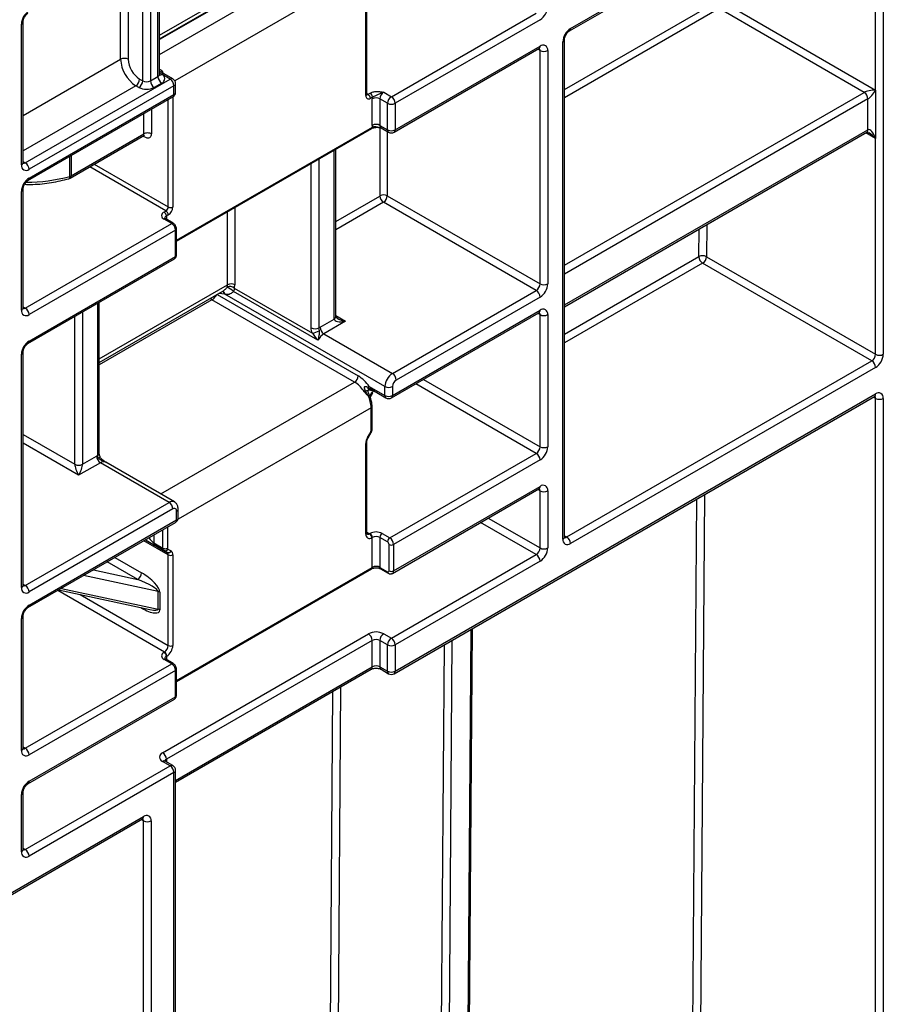
# Model space of a CAD drawing. Units: millimetres. Extents: x 8 to 418, y -29 to 291.
# Drawn here: x 334 to 346, y 144 to 157 of the extents above; entities that cross this region are included whole.
import ezdxf

# ---------------------------------------------------------------- set-up
doc = ezdxf.new("R2010")
doc.units = ezdxf.units.MM

msp = doc.modelspace()

# ---------------------------------------------------------------- linework, layer by layer
at = {"color": 7, "linetype": 'Continuous', "lineweight": 25}
for p, q in [((341.572077, 156.986917), (345.612687, 159.319512)), ((341.586873, 157.01962), (345.627483, 159.352215)), ((345.627483, 156.202691), (345.627483, 159.293881)), ((345.728498, 159.293881), (345.728498, 152.70323)), ((336.142869, 156.881981), (338.728853, 158.374838)), ((336.142869, 156.413534), (336.142869, 158.227028)), ((338.874613, 156.130391), (338.874613, 157.751807)), ((338.887166, 156.147885), (338.887166, 157.769302)), ((343.604148, 157.370738), (345.627483, 156.202691)), ((339.213014, 156.115806), (341.132304, 157.223789)), ((345.47596, 156.173524), (343.55364, 157.283256)), ((334.313775, 155.212248), (334.313775, 157.078627)), ((334.334696, 155.241405), (334.334696, 157.107784)), ((341.182812, 157.136307), (339.263522, 156.028324)), ((341.485858, 150.254006), (341.485858, 156.844657)), ((341.506779, 150.283163), (341.506779, 156.873814)), ((339.248726, 155.645675), (341.168016, 156.753658)), ((339.263522, 155.678378), (341.182812, 156.786361)), ((341.182812, 153.636837), (341.182812, 156.728027)), ((341.283827, 156.728027), (341.283827, 153.636837)), ((336.319283, 156.352915), (336.142869, 156.454757)), ((336.283572, 156.349378), (336.172455, 156.413525)), ((334.364282, 155.241396), (336.283572, 156.349378)), ((335.879511, 156.349388), (335.919917, 156.326062)), ((336.020932, 156.326062), (336.121948, 156.384377)), ((336.172455, 156.296895), (336.07144, 156.23858)), ((336.355001, 156.174405), (336.355001, 156.291054)), ((336.33408, 156.261897), (334.41479, 155.153914)), ((334.41479, 155.037266), (336.33408, 156.145248)), ((335.86941, 156.23858), (335.829003, 156.261906)), ((336.33408, 156.145248), (336.33408, 156.261897)), ((338.904918, 156.147879), (338.932213, 156.163636)), ((339.111999, 156.174121), (339.213014, 156.115806)), ((345.627483, 156.202691), (345.627483, 155.561123)), ((334.399994, 155.004562), (336.319283, 156.112545)), ((338.962517, 156.111147), (338.935223, 156.09539)), ((338.960476, 155.736693), (338.960476, 156.086639)), ((339.162507, 156.028324), (339.061492, 156.086639)), ((339.061492, 156.086639), (339.061492, 155.736693)), ((339.162507, 155.678378), (339.162507, 156.028324)), ((339.263522, 156.028324), (339.263522, 155.678378)), ((345.526468, 155.677772), (345.526468, 156.086042)), ((334.974168, 155.068471), (335.935069, 155.623188)), ((336.366835, 154.201589), (338.95364, 155.69492)), ((338.954074, 155.695181), (338.95364, 155.69492)), ((339.061492, 155.736693), (339.162507, 155.678378)), ((339.076288, 155.70399), (339.177303, 155.645675)), ((341.506779, 153.333093), (345.511672, 155.645069)), ((334.959372, 155.035768), (335.945527, 155.605063)), ((335.931404, 155.596898), (335.931903, 155.597311)), ((345.627483, 152.70323), (345.627483, 155.561123)), ((338.476321, 153.199475), (338.476321, 155.41937)), ((334.313775, 153.287545), (334.313775, 154.862302)), ((334.334696, 153.316702), (334.334696, 154.891459)), ((341.132304, 153.549355), (339.108969, 154.717402)), ((339.159476, 154.804883), (341.182812, 153.636837)), ((336.20276, 154.587957), (336.228014, 154.602535)), ((336.303775, 154.436338), (336.20276, 154.494653)), ((336.325202, 154.43846), (336.224187, 154.496775)), ((336.258318, 154.550046), (336.233064, 154.535468)), ((334.364282, 153.316693), (336.303775, 154.436338)), ((336.354283, 154.348856), (334.41479, 153.229211)), ((336.354283, 153.99891), (336.354283, 154.348856)), ((336.366835, 154.016405), (336.366835, 154.366351)), ((334.399994, 152.846562), (336.339487, 153.966207)), ((334.41479, 152.879265), (336.354283, 153.99891)), ((343.386656, 153.996832), (345.627483, 152.70323)), ((345.576976, 152.615748), (343.336149, 153.90935)), ((335.344848, 152.594894), (336.983244, 153.54072)), ((338.241584, 152.888491), (337.120791, 153.535511)), ((337.133162, 153.579423), (338.167415, 152.982361)), ((339.228167, 152.45012), (341.132304, 153.549355)), ((338.726121, 152.335202), (336.837136, 153.42569)), ((339.127152, 152.275156), (337.007398, 153.498864)), ((341.182812, 153.461873), (339.278674, 152.362638)), ((335.344848, 151.390837), (335.344848, 153.392014)), ((339.228167, 152.158508), (341.182812, 153.2869)), ((338.268522, 153.062435), (338.4554, 153.170318)), ((338.606923, 153.141151), (338.319029, 152.974954)), ((339.213371, 152.125804), (341.168016, 153.254197)), ((341.182812, 151.478836), (341.182812, 153.228566)), ((341.283827, 153.228566), (341.283827, 151.478836)), ((338.319029, 152.974954), (339.228167, 152.45012)), ((334.313775, 149.613111), (334.313775, 152.704301)), ((334.334696, 149.642268), (334.334696, 152.733459)), ((341.536365, 150.283154), (345.576976, 152.615748)), ((345.627483, 152.528267), (341.586873, 150.195672)), ((338.920015, 152.278085), (339.127152, 152.158508)), ((339.127152, 152.158508), (339.127152, 152.275156)), ((339.228167, 152.275156), (339.228167, 152.158508)), ((338.931739, 152.132869), (338.966777, 152.193556)), ((338.998536, 152.208594), (339.141948, 152.125804)), ((339.248726, 148.471781), (345.612687, 152.145617)), ((339.263522, 148.504484), (345.627483, 152.178321)), ((345.627483, 119.672991), (345.627483, 152.119987)), ((345.728498, 152.119987), (345.728498, 119.672991)), ((338.945324, 151.69273), (338.945324, 151.995188)), ((338.957877, 151.710225), (338.957877, 152.012682)), ((338.898283, 151.601589), (338.939407, 151.672818)), ((338.905094, 151.597655), (338.946218, 151.668884)), ((338.874613, 150.321286), (338.874613, 151.521938)), ((338.887166, 150.33878), (338.887166, 151.539433)), ((335.121897, 151.245927), (335.308775, 151.35381)), ((339.192811, 150.271709), (341.132304, 151.391354)), ((335.359283, 151.266328), (335.071389, 151.100131)), ((336.26842, 150.741494), (335.359283, 151.266328)), ((336.339843, 150.748567), (335.430705, 151.273401)), ((341.182812, 151.303872), (339.243319, 150.184227)), ((339.243319, 149.834281), (341.182812, 150.953926)), ((339.228523, 149.801578), (341.168016, 150.921223)), ((341.182812, 150.137376), (341.182812, 150.895593)), ((341.283827, 150.895593), (341.283827, 150.137376)), ((334.364282, 149.642259), (336.26842, 150.741494)), ((336.318927, 150.654012), (334.41479, 149.554777)), ((336.369435, 150.508197), (336.369435, 150.624846)), ((336.390356, 150.537354), (336.390356, 150.654003)), ((334.399994, 149.347101), (336.354639, 150.475494)), ((334.41479, 149.379804), (336.369435, 150.508197)), ((338.925121, 150.327108), (338.930172, 150.330024)), ((338.960476, 150.277535), (338.955426, 150.274619)), ((338.960476, 149.880929), (338.960476, 150.277535)), ((339.162507, 150.21922), (339.061492, 150.277535)), ((339.061492, 150.277535), (339.061492, 149.880929)), ((339.091796, 150.330024), (339.192811, 150.271709)), ((336.066389, 150.205701), (336.187608, 150.135723)), ((336.202401, 150.103022), (336.081183, 150.173)), ((339.18271, 149.834281), (339.18271, 150.184227)), ((339.243319, 150.184227), (339.243319, 149.834281)), ((336.243525, 150.079274), (336.202401, 150.103022)), ((336.254134, 150.122643), (336.295258, 150.098895)), ((336.258318, 148.84592), (336.258318, 150.046572)), ((336.318927, 150.046572), (336.318927, 148.84592)), ((339.213014, 148.941912), (341.132304, 150.049894)), ((339.061492, 149.880929), (339.162507, 149.822614)), ((341.182812, 149.962413), (339.263522, 148.85443)), ((336.366835, 148.369155), (338.951599, 149.861307)), ((339.070369, 149.861307), (339.171385, 149.802992)), ((334.805878, 149.581413), (336.015975, 149.32116)), ((336.122526, 149.327302), (336.122526, 149.5606)), ((336.148097, 149.551117), (336.148097, 149.317819)), ((334.334696, 147.484268), (334.334696, 149.233998)), ((334.313775, 147.45511), (334.313775, 149.204841)), ((336.182557, 147.425725), (338.909969, 149.000227)), ((339.111999, 149.000227), (339.213014, 148.941912)), ((340.214576, 139.159651), (340.28982, 149.072792)), ((338.960476, 148.912745), (336.233064, 147.338244)), ((338.960476, 148.562799), (338.960476, 148.912745)), ((339.162507, 148.85443), (339.061492, 148.912745)), ((339.061492, 148.912745), (339.061492, 148.562799)), ((339.162507, 148.504484), (339.162507, 148.85443)), ((339.263522, 148.85443), (339.263522, 148.504484)), ((336.20276, 148.755522), (336.207811, 148.758438)), ((336.238115, 148.705949), (336.233064, 148.703033)), ((334.364282, 147.484258), (336.303775, 148.603904)), ((336.303775, 148.603904), (336.20276, 148.662219)), ((336.325202, 148.606025), (336.224187, 148.66434)), ((336.354283, 148.516422), (334.41479, 147.396776)), ((336.354283, 148.166476), (336.354283, 148.516422)), ((336.355001, 147.034528), (338.94568, 148.530096)), ((336.366835, 148.18397), (336.366835, 148.533916)), ((339.061492, 148.562799), (339.162507, 148.504484)), ((339.076288, 148.530096), (339.177303, 148.471781)), ((334.399994, 147.014127), (336.339487, 148.133773)), ((334.41479, 147.04683), (336.354283, 148.166476)), ((336.283572, 147.250781), (336.182557, 147.309096)), ((336.319283, 147.254317), (336.218268, 147.312632)), ((334.364282, 146.142798), (336.283572, 147.250781)), ((336.33408, 147.163299), (334.41479, 146.055317)), ((336.33408, 114.249708), (336.33408, 147.163299)), ((336.355001, 114.278866), (336.355001, 147.192456)), ((334.334696, 146.142808), (334.334696, 146.901024)), ((334.313775, 146.11365), (334.313775, 146.871867)), ((329.161307, 142.648438), (335.915222, 146.54739)), ((329.176103, 142.681141), (335.930019, 146.580094)), ((335.930019, 114.074764), (335.930019, 146.52176)), ((336.031034, 146.52176), (336.031034, 114.074764))]:
    msp.add_line(p, q, dxfattribs=at)
at = {"color": 1, "linetype": 'Continuous', "lineweight": 25}
for p, q in [((336.142869, 156.930304), (338.758446, 158.440245)), ((338.609308, 158.298472), (336.142869, 156.874627)), ((335.919917, 156.326062), (335.919917, 158.098321)), ((336.020932, 158.156635), (336.020932, 156.326062)), ((336.121948, 156.384377), (336.121948, 158.21495)), ((336.142869, 156.676356), (338.798852, 158.209623)), ((335.727988, 157.987522), (335.727988, 156.611833)), ((335.626973, 156.611833), (335.626973, 157.929207)), ((338.882733, 157.79149), (336.345445, 156.326744)), ((341.506779, 156.211269), (343.506163, 157.365489)), ((343.55364, 157.283256), (341.506779, 156.101628)), ((341.182812, 156.728027), (341.153215, 156.745113)), ((334.334696, 155.865817), (335.626973, 156.611833)), ((336.172455, 156.413525), (336.142869, 156.430605)), ((335.829003, 156.261906), (334.334696, 155.399261)), ((338.887166, 156.158127), (338.904918, 156.147879)), ((341.506779, 153.882164), (345.47596, 156.173524)), ((336.258318, 154.655024), (336.258318, 156.07735)), ((336.318927, 156.112339), (336.318927, 154.655024)), ((345.526468, 156.086042), (341.506779, 153.765525)), ((335.935069, 155.623188), (335.935069, 155.890743)), ((336.036085, 155.949058), (336.036085, 155.623188)), ((336.366835, 154.216086), (338.962517, 155.714542)), ((339.064522, 154.804883), (339.064522, 155.706647)), ((339.159476, 155.655966), (339.159476, 154.804883)), ((341.506779, 153.357255), (345.526468, 155.677772)), ((345.627483, 155.561123), (345.496871, 155.636524)), ((335.935069, 155.588184), (335.925679, 155.593605)), ((338.4554, 153.170318), (338.4554, 155.407292)), ((334.334696, 155.258476), (334.364282, 155.241396)), ((334.954732, 155.060499), (334.954732, 155.324806)), ((334.974168, 155.336026), (334.974168, 155.068471)), ((338.152354, 153.052811), (338.152354, 155.232348)), ((338.25337, 155.290662), (338.25337, 153.052811)), ((336.228014, 154.602535), (335.218462, 155.185337)), ((335.279076, 155.220329), (336.258318, 154.655024)), ((338.476321, 154.461823), (339.061492, 154.799635)), ((339.108969, 154.717402), (338.476321, 154.352182)), ((337.044217, 153.624242), (337.044217, 154.592634)), ((337.139171, 154.64745), (337.139171, 153.624242)), ((336.233064, 154.535468), (336.233064, 154.49165)), ((343.285643, 153.99734), (343.288408, 154.361606)), ((343.38987, 154.420178), (343.386656, 153.996832)), ((341.506779, 152.970423), (343.285643, 153.99734)), ((343.336149, 153.90935), (341.506779, 152.853277)), ((335.344848, 152.643217), (337.044217, 153.624242)), ((336.837136, 153.42569), (335.344848, 152.56421)), ((336.905522, 153.495852), (338.773598, 152.417434)), ((337.007398, 153.498864), (336.92684, 153.508159)), ((334.334696, 153.333773), (334.364282, 153.316693)), ((335.323927, 151.36168), (335.323927, 153.379937)), ((335.020881, 151.245927), (335.020881, 153.204992)), ((335.121897, 153.263307), (335.121897, 151.245927)), ((338.476321, 153.216546), (338.606923, 153.141151)), ((341.182812, 153.228566), (341.153215, 153.245652)), ((339.63774, 152.370787), (341.182812, 151.478836)), ((336.158767, 150.8531), (338.726121, 152.335202)), ((341.132304, 151.391354), (339.536716, 152.312468)), ((338.926357, 152.149764), (338.955426, 152.200113)), ((338.966777, 152.193556), (338.955426, 152.200113)), ((345.627483, 152.119987), (345.597886, 152.137073)), ((338.945324, 151.995188), (336.387911, 150.518825)), ((334.334696, 151.642054), (335.020881, 151.245927)), ((338.905094, 151.597655), (338.898283, 151.601589)), ((338.946218, 151.668884), (338.939407, 151.672818)), ((335.071389, 151.100131), (334.334696, 151.525415)), ((341.182812, 150.895593), (341.153215, 150.912679)), ((343.362746, 150.846754), (343.299824, 142.557064)), ((343.198811, 142.557571), (343.261284, 150.788181)), ((340.496509, 150.53357), (341.182812, 150.137376)), ((336.248217, 150.414057), (336.248217, 150.135723)), ((341.132304, 150.049894), (340.395485, 150.475251)), ((336.066389, 150.309091), (336.066389, 150.205701)), ((336.187608, 150.135723), (336.187608, 150.379069)), ((338.887166, 150.349019), (338.925121, 150.327108)), ((341.506779, 150.300234), (341.536365, 150.283154)), ((336.258318, 150.046572), (335.934982, 150.233231)), ((335.955908, 150.245311), (336.243525, 150.079274)), ((335.551779, 150.012013), (335.905132, 149.808027)), ((335.854624, 149.720545), (335.450756, 149.953693)), ((336.366835, 148.383652), (338.960476, 149.880929)), ((336.122526, 149.5606), (335.136986, 149.772558)), ((335.26613, 149.847111), (335.854624, 149.720545)), ((334.334696, 149.659339), (334.364282, 149.642259)), ((336.207811, 148.758438), (334.79405, 149.574585)), ((334.842551, 149.602584), (336.122526, 149.327302)), ((335.090188, 149.520267), (336.258318, 148.84592)), ((335.905132, 149.341432), (335.895285, 149.347116)), ((335.905132, 149.341432), (335.905033, 149.34502)), ((340.193655, 139.130527), (340.269029, 149.06079)), ((339.840103, 138.985248), (339.915029, 148.85643)), ((340.016491, 148.915002), (339.941117, 138.98474)), ((336.233064, 148.703033), (336.233064, 148.659215)), ((336.355001, 147.05869), (338.960476, 148.562799)), ((338.375332, 139.773037), (338.439584, 148.237933)), ((338.541046, 148.296505), (338.476345, 139.772529)), ((334.334696, 147.501338), (334.364282, 147.484258)), ((336.233064, 147.338244), (336.233064, 147.30409)), ((335.930019, 146.52176), (335.900421, 146.538846)), ((334.334696, 146.159878), (334.364282, 146.142798))]:
    msp.add_line(p, q, dxfattribs=at)
at = {"color": 1, "linetype": 'Continuous', "lineweight": 25, "flags": 128}
for points in [[(334.954732, 155.060499), (334.954135, 155.049834), (334.952367, 155.041006), (334.949495, 155.034354), (334.945631, 155.030133), (334.942849, 155.028826)], [(335.335541, 151.328209), (335.343403, 151.333372), (335.349366, 151.338087), (335.353223, 151.34219), (335.354841, 151.345538), (335.354723, 151.347104)]]:
    msp.add_lwpolyline(points, dxfattribs=at)
at = {"color": 7, "linetype": 'Continuous', "lineweight": 25}
for centre, radius, start, end in [((334.533091, 157.068647), 0.219544, 122.6054783, 177.3945215), ((341.064511, 157.321251), 0.219544, 302.6054783, 357.3945215), ((341.705174, 156.834677), 0.219544, 122.6054783, 177.3945215), ((341.222245, 156.738017), 0.062387, 350.785963, 129.2032852), ((341.23332, 156.825506), 0.109787, 242.6096722, 297.3903278), ((335.677481, 156.514354), 0.109787, 62.6096722, 117.3903278), ((336.065606, 156.631793), 0.439087, 182.6054785, 237.3945217), ((336.056963, 156.626803), 0.329315, 182.6054785, 237.3945217), ((336.150323, 156.35521), 0.062374, 290.7834208, 69.2165792), ((335.769853, 156.354378), 0.109772, 302.6054783, 357.3945215), ((335.810259, 156.331052), 0.109772, 302.6054783, 357.3945215), ((335.970425, 156.423541), 0.109787, 242.6096722, 297.3903278), ((336.130591, 156.331052), 0.109772, 182.6054785, 237.3945217), ((336.231606, 156.389367), 0.109772, 182.6054785, 237.3945217), ((336.224421, 156.256907), 0.109772, 2.6054785, 57.3945217), ((336.283572, 156.291054), 0.071429, 0, 60.0026883), ((335.970425, 156.433539), 0.219575, 242.6096722, 297.3903278), ((336.283572, 156.174405), 0.071429, 299.9973117, 0), ((338.869428, 156.092396), 0.065863, 2.6054785, 57.3945217), ((338.896722, 156.108153), 0.065863, 2.6054785, 57.3945217), ((339.17115, 156.081649), 0.109772, 122.6054783, 177.3945215), ((345.41681, 156.081052), 0.109772, 2.6054785, 57.3945217), ((338.911563, 156.124397), 0.037432, 170.785963, 309.2032852), ((339.115636, 156.086057), 0.155161, 170.6942043, 179.7850386), ((339.010984, 155.98916), 0.109787, 62.6096722, 117.3903278), ((339.272165, 156.023334), 0.109772, 122.6054783, 177.3945215), ((339.213014, 156.125804), 0.109787, 242.6096722, 297.3903278), ((339.153864, 156.023334), 0.109772, 2.6054785, 57.3945217), ((339.010984, 155.639214), 0.109787, 62.6096722, 117.3903278), ((339.075391, 155.736111), 0.114916, 179.7097419, 190.8183798), ((339.213014, 155.775858), 0.109787, 242.6096722, 297.3903278), ((339.213014, 155.707536), 0.071429, 240.0026883, 299.9973117), ((334.305132, 155.148924), 0.109772, 2.6054785, 57.3945217), ((334.375357, 155.202258), 0.062387, 170.785963, 309.2032852), ((334.533091, 154.852322), 0.219544, 122.6054783, 177.3945215), ((334.92366, 155.097629), 0.071429, 285.5832804, 299.9973117), ((334.93273, 155.141823), 0.084247, 285.1387354, 299.4628871), ((339.057943, 154.805183), 0.006586, 302.6054783, 357.3945215), ((339.16457, 154.804325), 0.103185, 182.6054785, 237.3945217), ((339.111999, 154.713253), 0.1032, 62.6096722, 117.3903278), ((339.049818, 154.809874), 0.109772, 302.6054783, 357.3945215), ((336.220466, 154.541305), 0.049899, 110.7834208, 249.2165792), ((336.16727, 154.532474), 0.065863, 2.6054785, 57.3945217), ((336.192523, 154.658019), 0.065863, 302.6054783, 357.3945215), ((336.192523, 154.547052), 0.065863, 2.6054785, 57.3945217), ((336.187338, 154.661013), 0.131726, 302.6054783, 357.3945215), ((336.288623, 154.713512), 0.065872, 242.6096722, 297.3903278), ((336.244624, 154.343866), 0.109772, 2.6054785, 57.3945217), ((343.335664, 153.900536), 0.108964, 62.0972043, 117.3266748), ((343.39518, 154.001724), 0.109625, 182.2918838, 237.4194244), ((343.276998, 154.001822), 0.109772, 302.6054783, 357.3945215), ((336.952111, 153.378945), 0.230143, 42.866772, 67.8120111), ((336.937072, 153.62309), 0.107152, 344.1100087, 0.6160596), ((337.076044, 153.517766), 0.084048, 47.1890667, 115.2979195), ((337.091694, 153.532612), 0.1032, 62.6096722, 117.3903278), ((336.981668, 153.622549), 0.157513, 344.1100087, 0.6160596), ((341.073154, 153.641827), 0.109772, 302.6054783, 357.3945215), ((341.073154, 153.456883), 0.109772, 2.6054785, 57.3945217), ((341.064511, 153.646817), 0.219544, 302.6054783, 357.3945215), ((341.23332, 153.734316), 0.109787, 242.6096722, 297.3903278), ((334.375357, 153.277555), 0.062387, 170.785963, 309.2032852), ((334.305132, 153.224221), 0.109772, 2.6054785, 57.3945217), ((341.222245, 153.238556), 0.062387, 350.785963, 129.2032852), ((341.23332, 153.326046), 0.109787, 242.6096722, 297.3903278), ((338.202862, 153.15029), 0.109787, 242.6096722, 297.3903278), ((338.112359, 153.274912), 0.297687, 280.6579569, 299.0299154), ((338.377335, 152.874383), 0.217265, 120.0549621, 124.7900909), ((338.37818, 153.067425), 0.109772, 182.6054785, 237.3945217), ((334.533091, 152.694321), 0.219544, 122.6054783, 177.3945215), ((338.431726, 152.796095), 0.211402, 122.2146647, 154.0836422), ((345.517825, 152.70822), 0.109772, 302.6054783, 357.3945215), ((345.509182, 152.71321), 0.219544, 302.6054783, 357.3945215), ((345.677991, 152.80071), 0.109787, 242.6096722, 297.3903278), ((345.517825, 152.523277), 0.109772, 2.6054785, 57.3945217), ((338.670519, 152.422125), 0.103185, 302.6054783, 357.3945215), ((338.522821, 152.007343), 0.480691, 34.2797774, 58.553548), ((339.346468, 152.265176), 0.219544, 122.6054783, 177.3945215), ((339.169016, 152.357648), 0.109772, 2.6054785, 57.3945217), ((339.337825, 152.270166), 0.109772, 122.6054783, 177.3945215), ((338.523063, 152.003144), 0.389223, 34.2797774, 58.553548), ((338.648634, 152.559541), 0.390023, 300.1750261, 303.6351363), ((338.774851, 152.42408), 0.205882, 309.3289424, 314.8364032), ((339.177659, 152.372636), 0.109787, 242.6096722, 297.3903278), ((338.556007, 151.985321), 0.389442, 1.4518576, 25.7550651), ((339.177659, 152.255987), 0.109787, 242.6096722, 297.3903278), ((339.177659, 152.187665), 0.071429, 240.0026883, 299.9973117), ((345.666916, 152.129976), 0.062387, 350.785963, 129.2032852), ((345.677991, 152.217466), 0.109787, 242.6096722, 297.3903278), ((339.039409, 151.516309), 0.164892, 148.8562722, 178.0435014), ((338.904125, 151.694138), 0.041223, 328.8562722, 358.0435014), ((341.073154, 151.483826), 0.109772, 302.6054783, 357.3945215), ((341.064511, 151.488816), 0.219544, 302.6054783, 357.3945215), ((341.23332, 151.576315), 0.109787, 242.6096722, 297.3903278), ((335.402454, 151.191973), 0.186994, 114.8308412, 120.0642929), ((335.418433, 151.3588), 0.109772, 182.6054785, 237.3945217), ((341.073154, 151.298882), 0.109772, 2.6054785, 57.3945217), ((335.071389, 151.343407), 0.109787, 242.6096722, 297.3903278), ((341.222245, 150.905582), 0.062387, 350.785963, 129.2032852), ((341.23332, 150.993072), 0.109787, 242.6096722, 297.3903278), ((336.209269, 150.649022), 0.109772, 2.6054785, 57.3945217), ((336.338644, 150.62984), 0.031194, 350.785963, 129.2032852), ((336.318927, 150.537354), 0.071429, 299.9973117, 0), ((338.923879, 150.313294), 0.04991, 170.785963, 309.2032852), ((338.889631, 150.271625), 0.065863, 2.6054785, 57.3945217), ((339.010984, 150.174057), 0.17566, 62.6096722, 117.3903278), ((338.894681, 150.274541), 0.065863, 2.6054785, 57.3945217), ((339.010984, 150.180055), 0.109787, 62.6096722, 117.3903278), ((339.127287, 150.274541), 0.065863, 122.6054783, 177.3945215), ((339.228302, 150.216226), 0.065863, 122.6054783, 177.3945215), ((339.133661, 150.179237), 0.109772, 2.6054785, 57.3945217), ((341.477215, 150.190682), 0.109772, 2.6054785, 57.3945217), ((336.102151, 150.202182), 0.035934, 174.379621, 234.3019615), ((339.138847, 150.182231), 0.043909, 2.6054785, 57.3945217), ((339.213014, 150.242715), 0.065872, 242.6096722, 297.3903278), ((341.54744, 150.244016), 0.062387, 170.785963, 309.2032852), ((336.223369, 150.132204), 0.035934, 174.379621, 234.3019615), ((336.217912, 150.194211), 0.065872, 242.6096722, 297.3903278), ((336.218254, 150.139234), 0.03953, 246.3569292, 335.1837008), ((336.259378, 150.115486), 0.03953, 246.3569292, 335.1837008), ((336.222557, 150.050092), 0.035934, 354.379621, 54.3019615), ((336.262521, 150.134316), 0.014374, 174.379621, 234.3019615), ((336.288623, 150.10506), 0.065872, 242.6096722, 297.3903278), ((336.261709, 150.052203), 0.057495, 354.379621, 54.3019615), ((341.073154, 150.142366), 0.109772, 302.6054783, 357.3945215), ((341.073154, 149.957422), 0.109772, 2.6054785, 57.3945217), ((341.064511, 150.147356), 0.219544, 302.6054783, 357.3945215), ((341.23332, 150.234855), 0.109787, 242.6096722, 297.3903278), ((339.010984, 149.78345), 0.109787, 62.6096722, 117.3903278), ((335.795474, 149.813017), 0.109772, 302.6054783, 357.3945215), ((339.170394, 149.832283), 0.012477, 230.7967148, 9.214037), ((339.213014, 149.892769), 0.065872, 242.6096722, 297.3903278), ((334.305132, 149.549787), 0.109772, 2.6054785, 57.3945217), ((334.375357, 149.603121), 0.062387, 170.785963, 309.2032852), ((336.104835, 149.473676), 0.088706, 60.80994, 78.495894), ((334.533091, 149.194861), 0.219544, 122.6054783, 177.3945215), ((336.104835, 149.240379), 0.088706, 60.80994, 78.495894), ((339.010984, 148.805268), 0.219575, 62.6096722, 117.3903278), ((338.850818, 148.907755), 0.109772, 2.6054785, 57.3945217), ((339.17115, 148.907755), 0.109772, 122.6054783, 177.3945215), ((336.14866, 148.85091), 0.109772, 302.6054783, 357.3945215), ((336.143474, 148.853904), 0.175635, 302.6054783, 357.3945215), ((336.288623, 148.904407), 0.065872, 242.6096722, 297.3903278), ((339.010984, 148.815266), 0.109787, 62.6096722, 117.3903278), ((339.272165, 148.84944), 0.109772, 122.6054783, 177.3945215), ((339.213014, 148.951909), 0.109787, 242.6096722, 297.3903278), ((339.153864, 148.84944), 0.109772, 2.6054785, 57.3945217), ((336.220466, 148.70887), 0.049899, 110.7834208, 249.2165792), ((336.16727, 148.700039), 0.065863, 2.6054785, 57.3945217), ((336.17232, 148.702955), 0.065863, 2.6054785, 57.3945217), ((336.244624, 148.511432), 0.109772, 2.6054785, 57.3945217), ((339.010984, 148.46532), 0.109787, 62.6096722, 117.3903278), ((339.213014, 148.601963), 0.109787, 242.6096722, 297.3903278), ((339.213014, 148.533641), 0.071429, 240.0026883, 299.9973117), ((334.375357, 147.445121), 0.062387, 170.785963, 309.2032852), ((334.305132, 147.391786), 0.109772, 2.6054785, 57.3945217), ((336.204689, 147.367411), 0.062374, 110.7834208, 249.2165792), ((336.123406, 147.333254), 0.109772, 2.6054785, 57.3945217), ((336.224421, 147.158309), 0.109772, 2.6054785, 57.3945217), ((336.283572, 147.192456), 0.071429, 0, 60.0026883), ((334.533091, 146.861887), 0.219544, 122.6054783, 177.3945215), ((335.969452, 146.531749), 0.062387, 350.785963, 129.2032852), ((335.980526, 146.619239), 0.109787, 242.6096722, 297.3903278), ((334.375357, 146.103661), 0.062387, 170.785963, 309.2032852), ((334.305132, 146.050327), 0.109772, 2.6054785, 57.3945217)]:
    msp.add_arc(centre, radius, start, end, dxfattribs=at)
at = {"color": 1, "linetype": 'Continuous', "lineweight": 25}
for centre, radius, start, end in [((334.298861, 157.111453), 0.036055, 294.4339181, 353.6282262), ((341.551065, 157.016109), 0.035979, 305.9322553, 5.5999401), ((341.470944, 156.877483), 0.036055, 294.4339181, 353.6282262), ((341.147812, 156.782497), 0.035213, 305.0133328, 6.2988476), ((341.144174, 156.731022), 0.038754, 355.567757, 41.6140169), ((336.107122, 156.417099), 0.035924, 294.3746583, 354.3052007), ((336.150486, 156.445659), 0.038926, 259.0869889, 304.3593341), ((336.304495, 156.320173), 0.035927, 65.692881, 125.6175775), ((336.319254, 156.294619), 0.035924, 294.3746583, 354.3052007), ((336.29908, 156.141385), 0.035213, 305.0133328, 6.2988476), ((336.319254, 156.17797), 0.035924, 294.3746583, 354.3052007), ((338.865718, 156.150024), 0.021555, 294.3746583, 354.3052007), ((338.891779, 156.167041), 0.023234, 258.2917816, 304.4385455), ((338.940855, 155.712467), 0.021762, 307.4069776, 5.46983), ((339.095469, 155.732367), 0.034252, 172.7441705, 235.9436491), ((339.197507, 155.674515), 0.035213, 173.7011525, 234.9866671), ((339.228522, 155.674515), 0.035213, 305.0133328, 6.2988476), ((345.491468, 155.673908), 0.035213, 305.013333, 6.2988474), ((334.298949, 155.24497), 0.035924, 294.3746583, 354.3052007), ((334.342379, 155.273346), 0.038737, 258.3477375, 304.4329877), ((334.372344, 157.195841), 2.213336, 270.0968937, 285.2556649), ((334.378895, 155.03377), 0.036065, 306.3715343, 5.5614387), ((334.94019, 155.064145), 0.034252, 304.0563508, 7.2558296), ((334.298861, 154.895128), 0.036055, 294.4339181, 353.6282262), ((336.215314, 154.477129), 0.021556, 65.692881, 125.6175775), ((336.246247, 154.503943), 0.03417, 112.6934224, 176.399528), ((336.316329, 154.418814), 0.021557, 65.7010104, 125.6168693), ((336.345386, 154.368491), 0.021556, 294.3756341, 354.2940052), ((336.319283, 153.995047), 0.035213, 305.0133329, 6.2988475), ((336.345387, 154.018544), 0.021555, 294.3746583, 354.3052007), ((336.955305, 153.486906), 0.053448, 12.9283644, 67.6331408), ((336.958744, 153.486756), 0.052952, 12.3226562, 70.6356245), ((336.869157, 153.477268), 0.06071, 211.9664225, 238.1669762), ((334.298949, 153.320267), 0.035924, 294.3746583, 354.3052007), ((334.342379, 153.348643), 0.038737, 258.3477375, 304.4329877), ((341.147812, 153.283037), 0.035213, 305.013333, 6.2988474), ((338.440574, 153.20304), 0.035924, 294.3746583, 354.3052007), ((341.144174, 153.231561), 0.038754, 355.567757, 41.6140169), ((334.378895, 152.87577), 0.036065, 306.3715343, 5.5614387), ((334.298861, 152.737128), 0.036055, 294.4339181, 353.6282262), ((338.896183, 152.182458), 0.029678, 290.6701837, 326.9745036), ((338.896065, 152.182625), 0.03005, 290.8522488, 326.6133026), ((339.162152, 152.154644), 0.035213, 173.7011526, 234.986667), ((339.193167, 152.154644), 0.035213, 305.0133329, 6.2988475), ((345.592483, 152.174457), 0.035213, 305.0133326, 6.2988477), ((345.588845, 152.122982), 0.038754, 355.567757, 41.6140169), ((338.936427, 152.014823), 0.021556, 294.375857, 354.2914475), ((338.936428, 151.712364), 0.021555, 294.3746583, 354.3052007), ((338.865673, 151.541624), 0.021621, 294.4245256, 353.73513), ((335.309101, 151.394402), 0.035924, 294.3746583, 354.3052007), ((335.40098, 151.209418), 0.070551, 65.0808746, 126.2295839), ((341.147812, 150.950063), 0.035213, 305.013333, 6.2988474), ((341.144174, 150.898588), 0.038754, 355.567757, 41.6140169), ((336.31032, 150.68293), 0.07201, 66.0970975, 125.5822743), ((336.354608, 150.657569), 0.035925, 294.3751539, 354.2995143), ((336.354609, 150.540919), 0.035924, 294.3746583, 354.3052007), ((336.334435, 150.504333), 0.035213, 305.0133329, 6.2988475), ((338.865718, 150.340919), 0.021555, 294.3746583, 354.3052007), ((338.904168, 150.356399), 0.036014, 246.1440596, 305.5781607), ((341.471032, 150.286728), 0.035924, 294.3746583, 354.3052007), ((341.514462, 150.315104), 0.038737, 258.3477375, 304.4329877), ((338.939476, 149.878611), 0.021128, 305.0133328, 6.2988476), ((339.082492, 149.878611), 0.021128, 173.7011524, 234.9866672), ((339.183965, 149.820503), 0.021561, 174.3803545, 234.2935434), ((339.209373, 149.829948), 0.034222, 303.8685999, 7.2746541), ((334.298949, 149.645833), 0.035924, 294.3746583, 354.3052007), ((334.342379, 149.674209), 0.038737, 258.3477375, 304.4329877), ((334.378895, 149.376309), 0.036065, 306.3715343, 5.5614387), ((334.298861, 149.237667), 0.036055, 294.4339181, 353.6282262), ((336.215314, 148.644695), 0.021556, 65.692881, 125.6175775), ((336.246247, 148.671508), 0.03417, 112.6934224, 176.399528), ((336.316213, 148.58755), 0.020546, 64.0345969, 127.2542951), ((336.346342, 148.535369), 0.020544, 292.7372583, 355.9613442), ((338.925476, 148.558936), 0.035213, 305.0133329, 6.2988475), ((339.096492, 148.558936), 0.035213, 173.7011525, 234.9866671), ((339.197507, 148.500621), 0.035213, 173.7011525, 234.9866671), ((339.228522, 148.500621), 0.035213, 305.0133328, 6.2988476), ((336.345387, 148.186109), 0.021555, 294.3746583, 354.3052007), ((336.319283, 148.162613), 0.035213, 305.013333, 6.2988474), ((334.298949, 147.487832), 0.035924, 294.3746583, 354.3052007), ((334.342379, 147.516208), 0.038737, 258.3477375, 304.4329877), ((336.20348, 147.27989), 0.035927, 65.692881, 125.6175775), ((336.249787, 147.303288), 0.03875, 115.5653804, 161.5942131), ((336.304495, 147.221575), 0.035927, 65.692881, 125.6175775), ((336.319254, 147.196021), 0.035924, 294.3746583, 354.3052007), ((334.378895, 147.043335), 0.036065, 306.3715343, 5.5614387), ((334.298861, 146.904693), 0.036055, 294.4339181, 353.6282262), ((335.896041, 146.575768), 0.034252, 304.0563508, 7.2558296), ((335.89138, 146.524755), 0.038754, 355.567757, 41.6140169), ((334.298949, 146.146373), 0.035924, 294.3746583, 354.3052007), ((334.342379, 146.174748), 0.038737, 258.3477375, 304.4329877)]:
    msp.add_arc(centre, radius, start, end, dxfattribs=at)
at = {"color": 7, "linetype": 'Continuous', "lineweight": 25}
for centre, major_axis, ratio, start_param, end_param in [((345.576976, 156.173533), (0.112895, 0.013767), 0.227670063, 1.079393219, 2.650189546), ((345.576976, 156.173533), (0.068362, 0.090898), 0.227762448, 3.632927008, 5.203723335), ((345.576976, 155.531966), (-0.046171, 0.147714), 0.36895938, 4.794941356, 6.365737683), ((336.854308, 153.470601), (0.047349, 0.04992), 0.350992446, 4.010904597, 5.581700924), ((337.108414, 153.557179), (0.384362, -0.082424), 0.203932785, 4.490416997, 4.498697518), ((338.606923, 153.199475), (0.151007, 0.033869), 0.368995525, 3.059020512, 4.629816839), ((335.071389, 151.158455), (-0.04453, 0.104643), 0.22777272, 0.491453123, 2.062249449), ((335.071389, 151.158455), (0.04453, 0.104643), 0.22777272, 4.220935858, 5.791732185), ((335.905132, 149.691378), (0.236406, -0.163396), 0.343176427, 0.232887523, 1.80368385), ((335.854624, 149.66222), (0.267154, -0.105693), 0.18929998, 0.074752185, 1.645548511), ((335.905132, 149.45808), (0.236406, -0.163396), 0.343176427, 4.945276503, 6.51607283)]:
    msp.add_ellipse(centre, major_axis=major_axis, ratio=ratio, start_param=start_param, end_param=end_param, dxfattribs=at)
at = {"color": 1, "linetype": 'Continuous', "lineweight": 25}
for centre, major_axis, ratio, start_param, end_param in [((345.576976, 155.531966), (-0.104838, 0.113836), 0.368962664, 4.629790482, 5.460105688), ((338.606923, 153.199475), (0.151007, -0.033869), 0.368995525, 3.972229525, 4.794961122), ((336.015882, 150.293193), (-0.068362, 0.090898), 0.227762448, 1.644892115, 2.650258299), ((335.980167, 150.231334), (0.142857, -0.082483), 0.000070373, 4.541886043, 5.497827779), ((335.854624, 149.428923), (0.267154, -0.105693), 0.18929998, 5.433491176, 6.357937492)]:
    msp.add_ellipse(centre, major_axis=major_axis, ratio=ratio, start_param=start_param, end_param=end_param, dxfattribs=at)
at = {"color": 7, "linetype": 'Continuous', "lineweight": 25}
for points, knots in [([(334.334696, 157.107784), (334.334995, 157.113001), (334.335609, 157.123717), (334.342153, 157.146807), (334.353969, 157.171933), (334.370481, 157.19582), (334.387612, 157.212912), (334.396379, 157.218559), (334.399994, 157.220887)], [0, 0, 0, 0, 0.154780859, 0.317915497, 0.496531748, 0.684048445, 0.869721731, 1, 1, 1, 1]), ([(341.506779, 156.873814), (341.507078, 156.879031), (341.507692, 156.889747), (341.514236, 156.912837), (341.526052, 156.937963), (341.542564, 156.96185), (341.559695, 156.978942), (341.568462, 156.984589), (341.572077, 156.986917)], [0, 0, 0, 0, 0.154780859, 0.317915497, 0.496531748, 0.684048445, 0.869721731, 1, 1, 1, 1]), ([(341.168016, 156.753658), (341.171477, 156.755258), (341.177362, 156.757979), (341.177104, 156.757786), (341.176998, 156.757706)], [0, 0, 0, 0, 0.588295687, 1, 1, 1, 1]), ([(336.144744, 156.404234), (336.14492, 156.404027), (336.145676, 156.403144), (336.142364, 156.409321), (336.14319, 156.412391), (336.143359, 156.413018)], [0, 0, 0, 0, 0.195431803, 0.835693011, 1, 1, 1, 1]), ([(338.887892, 156.141722), (338.887753, 156.141917), (338.88751, 156.14226), (338.88727, 156.146191), (338.887166, 156.147885)], [0, 0, 0, 0, 0.568857695, 1, 1, 1, 1]), ([(338.932213, 156.163636), (338.943594, 156.170207), (338.957153, 156.17535), (338.986558, 156.182403), (339.00248, 156.184305), (339.03426, 156.185094), (339.05031, 156.183995), (339.081534, 156.179964), (339.096902, 156.177026), (339.111999, 156.174121)], [0, 0, 0, 0, 0.25, 0.25, 0.5, 0.5, 0.75, 0.75, 1, 1, 1, 1]), ([(338.962517, 156.111147), (338.972291, 156.118085), (338.984459, 156.123826), (339.009714, 156.134338), (339.022722, 156.139326), (339.047913, 156.150309), (339.060315, 156.156295), (339.085828, 156.167028), (339.098944, 156.171609), (339.111999, 156.174121)], [0, 0, 0, 0, 0.25, 0.25, 0.5, 0.5, 0.75, 0.75, 1, 1, 1, 1]), ([(336.036085, 155.623188), (336.030132, 155.626624), (336.022626, 155.629705), (336.005268, 155.634042), (335.995439, 155.635265), (335.975715, 155.635265), (335.965886, 155.634042), (335.948529, 155.629705), (335.941022, 155.626624), (335.935069, 155.623188)], [0, 0, 0, 0, 0.25, 0.25, 0.5, 0.5, 0.75, 0.75, 1, 1, 1, 1]), ([(335.935069, 155.588184), (335.96287, 155.572135), (335.984532, 155.568429), (336.011114, 155.573767), (336.01892, 155.577677), (336.03119, 155.592617), (336.036085, 155.603161), (336.036085, 155.623188)], [0, 0, 0, 0, 0.5, 0.5, 0.75, 0.75, 1, 1, 1, 1]), ([(338.954366, 155.69486), (338.955998, 155.695921), (338.961946, 155.699788), (338.980621, 155.706021), (339.009184, 155.710573), (339.039902, 155.710752), (339.059233, 155.707586), (339.067406, 155.706248)], [0, 0, 0, 0, 0.077345256, 0.281966396, 0.516923177, 0.795765283, 1, 1, 1, 1]), ([(339.069456, 155.706253), (339.070918, 155.706169), (339.073103, 155.706044), (339.074944, 155.704318), (339.075554, 155.703746)], [0, 0, 0, 0, 0.6686589226, 1, 1, 1, 1]), ([(345.511582, 155.64495), (345.511451, 155.644912), (345.511061, 155.644802), (345.515624, 155.645163), (345.525643, 155.642966), (345.534069, 155.638588), (345.538171, 155.636456)], [0, 0, 0, 0, 0.134093971, 0.397134782, 0.706498741, 1, 1, 1, 1]), ([(334.335819, 155.231374), (334.335659, 155.231515), (334.335356, 155.231783), (334.334907, 155.238321), (334.334696, 155.241405)], [0, 0, 0, 0, 0.528260474, 1, 1, 1, 1]), ([(334.334696, 154.891459), (334.334995, 154.896676), (334.335609, 154.907392), (334.342153, 154.930482), (334.353969, 154.955608), (334.370481, 154.979495), (334.387612, 154.996587), (334.396379, 155.002234), (334.399994, 155.004562)], [0, 0, 0, 0, 0.154780859, 0.317915497, 0.496531748, 0.684048445, 0.869721731, 1, 1, 1, 1]), ([(334.35497, 154.955599), (334.391891, 154.954733), (334.511285, 154.951934), (334.712733, 154.974144), (334.866062, 155.010579), (334.942849, 155.028826)], [0, 0, 0, 0, 0.182661922, 0.590682606, 1, 1, 1, 1]), ([(336.224187, 154.496775), (336.220575, 154.499208), (336.213115, 154.504236), (336.211971, 154.507836), (336.212032, 154.507213), (336.21204, 154.507125)], [0, 0, 0, 0, 0.446487523, 0.922339273, 1, 1, 1, 1]), ([(336.366835, 154.366351), (336.36621, 154.373011), (336.364958, 154.386333), (336.355331, 154.407782), (336.341569, 154.426843), (336.330658, 154.434587), (336.325203, 154.438459)], [0, 0, 0, 0, 0.2499978223, 0.4999970964, 0.7499978223, 1, 1, 1, 1]), ([(336.339488, 153.966208), (336.343589, 153.969062), (336.351723, 153.974722), (336.360296, 153.987259), (336.365816, 154.001396), (336.366501, 154.011487), (336.366835, 154.016405)], [0, 0, 0, 0, 0.260620544, 0.516841131, 0.764514917, 1, 1, 1, 1]), ([(337.120791, 153.535511), (337.111666, 153.52578), (337.102735, 153.517546), (337.084133, 153.504547), (337.075087, 153.500186), (337.047466, 153.491984), (337.029223, 153.493161), (337.010476, 153.498057)], [0, 0, 0, 0, 0.25, 0.25, 0.5, 0.5, 1, 1, 1, 1]), ([(337.039023, 153.592046), (337.039288, 153.592336), (337.039538, 153.592649), (337.039736, 153.592954), (337.039865, 153.593153), (337.039974, 153.593353), (337.040051, 153.593536), (337.040082, 153.593611), (337.040108, 153.593684), (337.040129, 153.593753)], [0, 0, 0, 0, 0.00000823750185, 0.00000823750185, 0.00000823750185, 0.00001356382952, 0.00001356382952, 0.00001356382952, 0.0000156984893, 0.0000156984893, 0.0000156984893, 0.0000156984893]), ([(334.335819, 153.30667), (334.335659, 153.306812), (334.335356, 153.307079), (334.334907, 153.313618), (334.334696, 153.316702)], [0, 0, 0, 0, 0.528260474, 1, 1, 1, 1]), ([(338.498118, 153.180642), (338.495106, 153.182254), (338.487153, 153.186511), (338.479777, 153.194078), (338.476316, 153.199623), (338.476359, 153.199764), (338.476377, 153.199824)], [0, 0, 0, 0, 0.203316695, 0.536978043, 0.799172526, 1, 1, 1, 1]), ([(341.168016, 153.254197), (341.171477, 153.255798), (341.177362, 153.258519), (341.177104, 153.258325), (341.176998, 153.258246)], [0, 0, 0, 0, 0.588295687, 1, 1, 1, 1]), ([(338.256817, 153.014625), (338.259257, 153.003696), (338.25914, 152.992732), (338.257183, 152.971803), (338.255323, 152.961699), (338.249254, 152.931079), (338.244566, 152.909968), (338.241584, 152.888491)], [0, 0, 0, 0, 0.25, 0.25, 0.5, 0.5, 1, 1, 1, 1]), ([(338.167415, 152.982361), (338.173498, 152.973093), (338.179559, 152.964391), (338.191936, 152.947627), (338.198141, 152.939702), (338.216801, 152.916786), (338.229424, 152.90252), (338.241584, 152.888491)], [0, 0, 0, 0, 0.25, 0.25, 0.5, 0.5, 1, 1, 1, 1]), ([(334.334696, 152.733459), (334.334995, 152.738676), (334.335609, 152.749391), (334.342153, 152.772482), (334.353969, 152.797608), (334.370481, 152.821494), (334.387612, 152.838587), (334.396379, 152.844233), (334.399994, 152.846562)], [0, 0, 0, 0, 0.154780859, 0.317915497, 0.496531748, 0.684048445, 0.869721731, 1, 1, 1, 1]), ([(338.864753, 152.234844), (338.863364, 152.238473), (338.860591, 152.245719), (338.858041, 152.254995), (338.85661, 152.262486), (338.856574, 152.267398), (338.857495, 152.271454), (338.859225, 152.274125), (338.861472, 152.276023), (338.866746, 152.278083), (338.875235, 152.278809), (338.885865, 152.275718), (338.89403, 152.271421), (338.900489, 152.267637), (338.903715, 152.265742), (338.905321, 152.264798)], [0, 0, 0, 0, 0.125708765, 0.251040218, 0.313249328, 0.374115917, 0.409350673, 0.445377809, 0.473011416, 0.501455666, 0.626458494, 0.747849241, 0.873364538, 0.936929058, 1, 1, 1, 1]), ([(338.872382, 152.216699), (338.870952, 152.219933), (338.868286, 152.225963), (338.865872, 152.232031), (338.864753, 152.234844)], [0, 0, 0, 0, 0.536350455, 1, 1, 1, 1]), ([(338.924019, 152.160214), (338.921174, 152.16642), (338.911551, 152.18741), (338.904809, 152.21177), (338.902574, 152.228121), (338.902474, 152.22885)], [0, 0, 0, 0, 0.286259916, 0.96819025, 1, 1, 1, 1]), ([(338.90587, 152.234375), (338.915885, 152.231986), (338.951153, 152.223577), (338.988332, 152.211928), (339.014953, 152.203587)], [0, 0, 0, 0, 0.283980084, 1, 1, 1, 1]), ([(338.937897, 152.245901), (338.93616, 152.243009), (338.934301, 152.240474), (338.930479, 152.236273), (338.928516, 152.234606), (338.925598, 152.232872), (338.924631, 152.232423), (338.922725, 152.231782), (338.921786, 152.23159), (338.920869, 152.231528)], [0, 0, 0, 0, 0.125, 0.125, 0.25, 0.25, 0.3125, 0.3125, 0.375, 0.375, 0.375, 0.375]), ([(338.906762, 152.154543), (338.894967, 152.16268), (338.883958, 152.173182), (338.863296, 152.196697), (338.853778, 152.209497), (338.844677, 152.222368)], [0, 0, 0, 0, 0.5, 0.5, 1, 1, 1, 1]), ([(338.957877, 152.012682), (338.957029, 152.030316), (338.954644, 152.079917), (338.93428, 152.132317), (338.921156, 152.166089)], [0, 0, 0, 0, 0.355500997, 1, 1, 1, 1]), ([(345.612687, 152.145617), (345.616149, 152.147218), (345.622033, 152.149939), (345.621775, 152.149746), (345.621669, 152.149666)], [0, 0, 0, 0, 0.588295687, 1, 1, 1, 1]), ([(338.94611, 151.668946), (338.947831, 151.672225), (338.951297, 151.678826), (338.954959, 151.689385), (338.957416, 151.700071), (338.957723, 151.706826), (338.957877, 151.710225)], [0, 0, 0, 0, 0.245157529, 0.493588427, 0.745225559, 1, 1, 1, 1]), ([(338.887166, 151.539433), (338.887563, 151.54528), (338.888382, 151.557336), (338.895058, 151.578672), (338.902071, 151.591938), (338.905094, 151.597655)], [0, 0, 0, 0, 0.348899708, 0.719394509, 1, 1, 1, 1]), ([(335.335541, 151.328209), (335.341018, 151.319033), (335.349937, 151.313285), (335.367894, 151.303853), (335.377144, 151.300162), (335.40417, 151.288647), (335.421396, 151.280186), (335.436728, 151.269281)], [0, 0, 0, 0, 0.25, 0.25, 0.5, 0.5, 1, 1, 1, 1]), ([(335.355311, 151.347182), (335.352815, 151.353349), (335.347242, 151.367116), (335.344921, 151.38247), (335.345025, 151.388718), (335.345054, 151.39044)], [0, 0, 0, 0, 0.37026271, 0.826462193, 1, 1, 1, 1]), ([(335.436421, 151.269698), (335.426029, 151.276653), (335.401934, 151.292779), (335.374299, 151.316857), (335.357285, 151.339815), (335.354013, 151.349352), (335.352849, 151.352746)], [0, 0, 0, 0, 0.3101142266, 0.7190303936, 0.9000273431, 1, 1, 1, 1]), ([(341.168016, 150.921223), (341.171477, 150.922824), (341.177362, 150.925545), (341.177104, 150.925352), (341.176998, 150.925272)], [0, 0, 0, 0, 0.588295687, 1, 1, 1, 1]), ([(336.390356, 150.654003), (336.388593, 150.670315), (336.385465, 150.699251), (336.364438, 150.7324), (336.346028, 150.743206), (336.338625, 150.747551)], [0, 0, 0, 0, 0.43586454, 0.77316415, 1, 1, 1, 1]), ([(338.889615, 150.323902), (338.889642, 150.323764), (338.8897, 150.323466), (338.887336, 150.33077), (338.8872, 150.337165), (338.887166, 150.33878)], [0, 0, 0, 0, 0.3943453418, 0.8469592858, 1, 1, 1, 1]), ([(341.507902, 150.273132), (341.507742, 150.273273), (341.507439, 150.273541), (341.50699, 150.280079), (341.506779, 150.283163)], [0, 0, 0, 0, 0.528260474, 1, 1, 1, 1]), ([(338.951599, 149.861307), (338.956863, 149.863899), (338.967718, 149.869242), (338.992006, 149.874485), (339.019441, 149.875512), (339.04562, 149.871645), (339.062203, 149.865761), (339.068737, 149.862197), (339.070369, 149.861307)], [0, 0, 0, 0, 0.17455399, 0.359911199, 0.55805793, 0.761134842, 0.940314746, 1, 1, 1, 1]), ([(339.171384, 149.802993), (339.17581, 149.800823), (339.18489, 149.796372), (339.199892, 149.794085), (339.215034, 149.79524), (339.224002, 149.799454), (339.228524, 149.801579)], [0, 0, 0, 0, 0.235487195, 0.483161343, 0.739381025, 1, 1, 1, 1]), ([(334.335819, 149.632237), (334.335659, 149.632378), (334.335356, 149.632646), (334.334907, 149.639184), (334.334696, 149.642268)], [0, 0, 0, 0, 0.528260474, 1, 1, 1, 1]), ([(334.334696, 149.233998), (334.334995, 149.239215), (334.335609, 149.249931), (334.342153, 149.273021), (334.353969, 149.298147), (334.370481, 149.322034), (334.387612, 149.339126), (334.396379, 149.344773), (334.399994, 149.347101)], [0, 0, 0, 0, 0.154780859, 0.317915497, 0.496531748, 0.684048445, 0.869721731, 1, 1, 1, 1]), ([(336.224187, 148.66434), (336.220575, 148.666774), (336.213115, 148.671801), (336.211971, 148.675402), (336.212032, 148.674778), (336.21204, 148.674691)], [0, 0, 0, 0, 0.446487523, 0.922339273, 1, 1, 1, 1]), ([(336.366835, 148.533916), (336.36621, 148.540577), (336.364958, 148.553899), (336.355331, 148.575347), (336.341569, 148.594409), (336.330658, 148.602153), (336.325203, 148.606025)], [0, 0, 0, 0, 0.249997822, 0.499997096, 0.749997822, 1, 1, 1, 1]), ([(338.94568, 148.530096), (338.950347, 148.532445), (338.959932, 148.537269), (338.9832, 148.543146), (339.010868, 148.545476), (339.039813, 148.543121), (339.063186, 148.536831), (339.072463, 148.532062), (339.076288, 148.530096)], [0, 0, 0, 0, 0.154770794, 0.317893428, 0.496505041, 0.68402383, 0.869703516, 1, 1, 1, 1]), ([(336.339488, 148.133773), (336.343589, 148.136627), (336.351723, 148.142287), (336.360296, 148.154824), (336.365816, 148.168962), (336.366501, 148.179052), (336.366835, 148.18397)], [0, 0, 0, 0, 0.260620544, 0.516841131, 0.764514917, 1, 1, 1, 1]), ([(334.335819, 147.474236), (334.335659, 147.474377), (334.335356, 147.474645), (334.334907, 147.481183), (334.334696, 147.484268)], [0, 0, 0, 0, 0.528260474, 1, 1, 1, 1]), ([(336.218268, 147.312632), (336.215151, 147.314829), (336.209851, 147.318565), (336.210147, 147.318439), (336.210268, 147.318387)], [0, 0, 0, 0, 0.588244598, 1, 1, 1, 1]), ([(334.334696, 146.901024), (334.334995, 146.906241), (334.335609, 146.916957), (334.342153, 146.940047), (334.353969, 146.965173), (334.370481, 146.98906), (334.387612, 147.006152), (334.396379, 147.011799), (334.399994, 147.014127)], [0, 0, 0, 0, 0.154780859, 0.317915497, 0.496531748, 0.684048445, 0.869721731, 1, 1, 1, 1]), ([(335.915222, 146.54739), (335.918684, 146.548991), (335.924569, 146.551712), (335.924311, 146.551519), (335.924205, 146.551439)], [0, 0, 0, 0, 0.5882956871, 1, 1, 1, 1]), ([(334.335819, 146.132776), (334.335659, 146.132918), (334.335356, 146.133185), (334.334907, 146.139723), (334.334696, 146.142808)], [0, 0, 0, 0, 0.528260474, 1, 1, 1, 1])]:
    msp.add_open_spline(points, degree=3, knots=knots, dxfattribs=at)
at = {"color": 1, "linetype": 'Continuous', "lineweight": 25}
for points, knots in [([(336.142869, 156.481098), (336.148083, 156.478056), (336.17013, 156.465192), (336.182905, 156.442499), (336.192658, 156.425173)], [0, 0, 0, 0, 0.23650817, 1, 1, 1, 1]), ([(335.927946, 155.596203), (335.928776, 155.596243), (335.930468, 155.596325), (335.932532, 155.597478), (335.933747, 155.599982), (335.934189, 155.604755), (335.934875, 155.61177), (335.935004, 155.619341), (335.935069, 155.623188)], [0, 0, 0, 0, 0.116245312, 0.237102507, 0.461378902, 0.595206683, 0.794357168, 1, 1, 1, 1]), ([(338.962517, 155.714542), (338.968557, 155.716613), (338.981827, 155.721165), (339.009252, 155.721018), (339.038801, 155.71312), (339.059504, 155.708813), (339.069559, 155.706722)], [0, 0, 0, 0, 0.196587616, 0.431987335, 0.72411604, 1, 1, 1, 1]), ([(336.983239, 153.540727), (336.992008, 153.54702), (337.010397, 153.560214), (337.029192, 153.581114), (337.039023, 153.592046)], [0, 0, 0, 0, 0.476899551, 1, 1, 1, 1]), ([(338.920869, 152.231528), (338.919036, 152.231405), (338.917293, 152.231799), (338.914124, 152.233634), (338.9127, 152.235073), (338.910265, 152.238852), (338.909254, 152.241193), (338.908114, 152.245276), (338.907798, 152.24673), (338.907293, 152.249796), (338.907105, 152.251407), (338.906738, 152.256431), (338.906755, 152.260032), (338.907044, 152.263762)], [0.375, 0.375, 0.375, 0.375, 0.5, 0.5, 0.625, 0.625, 0.75, 0.75, 0.8125, 0.8125, 0.875, 0.875, 1, 1, 1, 1]), ([(338.907044, 152.263762), (338.915394, 152.258376), (338.936388, 152.244837), (338.968105, 152.221211), (338.994636, 152.210039), (339.006573, 152.205012)], [0, 0, 0, 0, 0.266486, 0.669963454, 1, 1, 1, 1]), ([(338.920015, 152.278085), (338.929552, 152.268567), (338.948324, 152.249834), (338.9743, 152.224174), (338.992483, 152.21339), (338.999084, 152.209475)], [0, 0, 0, 0, 0.396819731, 0.781017368, 1, 1, 1, 1]), ([(338.904634, 152.21697), (338.904959, 152.21854), (338.90187, 152.219395), (338.890226, 152.219297), (338.881713, 152.218345), (338.872382, 152.216699)], [0, 0, 0, 0, 0.5, 0.5, 1, 1, 1, 1])]:
    msp.add_open_spline(points, degree=3, knots=knots, dxfattribs=at)
at = {"color": 7, "linetype": 'Continuous', "lineweight": 25}
for points in [[(337.133162, 153.579423), (337.132953, 153.565851), (337.128573, 153.550307), (337.120791, 153.535511)], [(338.167415, 152.982361), (338.157578, 153.006662), (338.152354, 153.030995), (338.152354, 153.052811)], [(338.25337, 153.052811), (338.252418, 153.041103), (338.253839, 153.027963), (338.256817, 153.014625)], [(338.906659, 152.15469), (338.893285, 152.173792), (338.882195, 152.194892), (338.872382, 152.216699)], [(338.906762, 152.154543), (338.906728, 152.154592), (338.906693, 152.154641), (338.906659, 152.15469)], [(335.335541, 151.328209), (335.328844, 151.339428), (335.324881, 151.351051), (335.323927, 151.36168)]]:
    msp.add_open_spline(points, degree=3, dxfattribs=at)

doc.saveas('drawing.dxf')
